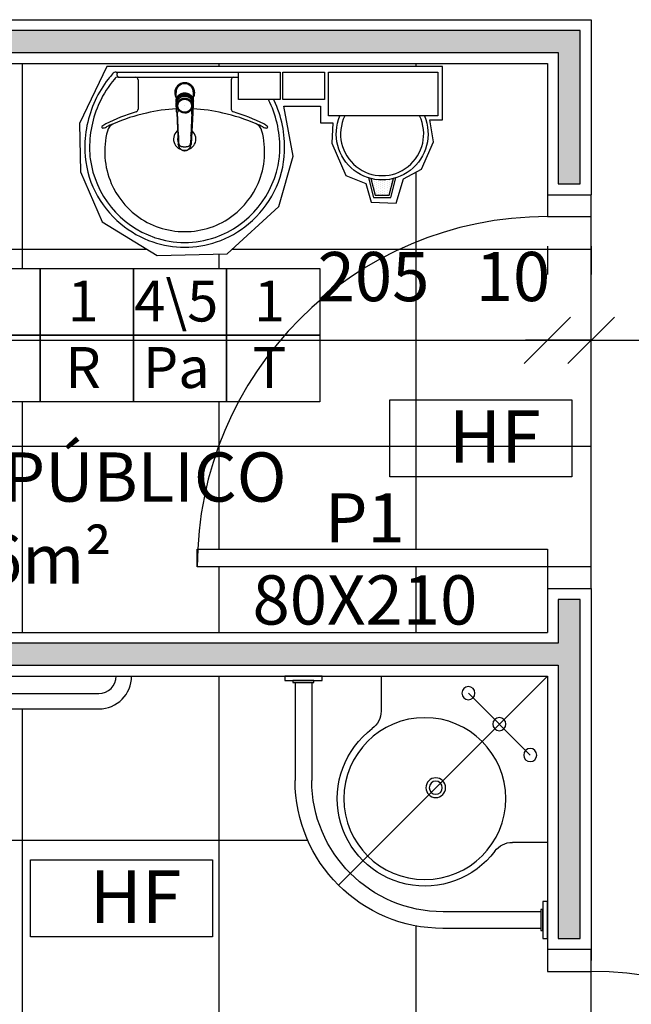
# Model space of a CAD drawing. Units: millimetres. Extents: x 260032 to 291538, y -59318 to -39933.
# Drawn here: x 275554 to 275693, y -56565 to -56340 of the extents above; entities that cross this region are included whole.
import ezdxf

# ---------------------------------------------------------------- set-up
doc = ezdxf.new("R2010")
doc.units = ezdxf.units.MM
doc.header["$LTSCALE"] = 10
doc.linetypes.add('CONTINU', pattern=[0])
doc.linetypes.add('DASHDOT', pattern=[25.4, 12.7, -6.35, 0, -6.35])
for name, color, linetype in [('02', 2, 'Continuous'), ('04', 4, 'Continuous'), ('250', 250, 'Continuous'), ('252', 252, 'Continuous'), ('ARQ_Eixo', 8, 'DASHDOT'), ('COTA', 13, 'Continuous'), ('eletrica_vm', 2, 'Continuous'), ('EQUIP', 7, 'Continuous'), ('EQUIP_FIXOS', 13, 'Continuous'), ('EQUIP_I', 13, 'Continuous'), ('especificações ambientes', 7, 'Continuous'), ('ESQUADRIAS', 7, 'Continuous'), ('INSTALAÇÕES', 13, 'Continuous'), ('LINVISTA', 13, 'Continuous'), ('MOB_BemFina', 251, 'Continuous'), ('parede gesso', 135, 'Continuous')]:
    doc.layers.add(name, color=color, linetype=linetype)
doc.layers.add('VPORTS', color=9, linetype='Continuous', plot=False)
doc.styles.add('ARIAL1', font='ARIAL.TTF')
doc.styles.add('REGUA60', font='ARIALN.TTF')
doc.styles.get("Standard").update_dxf_attribs({"font": 'ARIALN.TTF'})
doc.dimstyles.new('ISO-25', dxfattribs={"dimtxt": 2.5, "dimasz": 2.5, "dimexe": 1.25, "dimexo": 0.625, "dimtad": 1, "dimtxsty": 'Standard', "dimcen": 2.5, "dimadec": 0, "dimazin": 0, "dimtfac": 1, "dimtmove": 0, "dimatfit": 3, "dimfxl": 1, "dimarcsym": 0})
pattern_1 = [(0, (275329.086, -57292.077), (0, 45), []), (90, (275329.086, -57292.077), (-45, 3e-15), [])]

# ---------------------------------------------------------------- blocks, each defined once
blk = doc.blocks.new('SAP8S__2')
at = {"layer": 'EQUIP', "color": 0, "linetype": 'ByBlock'}
for points in [[(0, -5, 0.038777), (-6, -5.5, 0.252608), (-8.11, -7.21, 0.252608)], [(0, -5, -0.038777), (6, -5.5, -0.252608), (8.11, -7.21, -0.252608)], [(8.11, -7.21), (10, -7.6, -0.147687), (15, -10.3, -0.13868), (17.7, -15.05, -0.056337), (19.45, -29.6, -0.03707), (18.75, -39.2, -0.065227), (14.94, -53.49, -0.183874), (10, -58.45, -0.096189), (0, -60.25, -0.096189), (-10, -58.45, -0.183874), (-14.94, -53.49, -0.065227), (-18.75, -39.2, -0.03707), (-19.45, -29.6, -0.056337), (-17.7, -15.05, -0.13868), (-15, -10.3, -0.147687), (-10, -7.6), (-8.11, -7.21, -0.166403)]]:
    blk.add_lwpolyline(points, format="xyb", dxfattribs=at)
at = {"layer": 'EQUIP_I'}
for points in [[(8.26, -7.43, 0.010644), (6.95, -7.15, 0.025143), (6.55, -7.1, -0.029767), (4.31, -6.76, 0.034354), (0, -6.6, 0.034354), (-4.31, -6.76, -0.029767), (-6.55, -7.1, 0.025143), (-6.95, -7.15, 0.008532), (-8, -7.37, 0.040827)], [(0, -26.25, 0.0408), (-4.1, -26.6), (-4.1, -32.41, 0.057291), (-4.05, -32.86, 0.350796), (0, -36.05, 0.350796)], [(0, -26.25, -0.0408), (4.1, -26.6), (4.1, -32.41, -0.057291), (4.05, -32.86, -0.350796), (0, -36.05, -0.350796)]]:
    blk.add_lwpolyline(points, format="xyb", dxfattribs=at)
blk.add_lwpolyline([(0, -23.75, -0.06168), (7.74, -24.63, -0.039055), (8.33, -24.83, -0.304091), (13.5, -32.6, -0.069516), (10.6, -51.2, -0.256205), (6, -55.35, -0.065775), (0, -56.05, -0.065775), (-6, -55.35, -0.256205), (-10.6, -51.2, -0.069516), (-13.5, -32.6, -0.304091), (-8.33, -24.83, -0.039055), (-7.74, -24.63, -0.06168)], format="xyb", close=True, dxfattribs=at)
blk = doc.blocks.new('A$C65C741E1')
for p, q in [((37.5, 93.5), (102.5, 93.5)), ((37.5, 90), (102.5, 90)), ((4, 7.5), (4, 72.5)), ((7.5, 7.5), (7.5, 72.5))]:
    blk.add_line(p, q)
for centre, radius, start, end in [((37.5, 97.5), 7.5, 180, 270), ((37.5, 97.5), 4, 180, 270), ((102.5, 97.5), 4, 270, 0), ((102.5, 97.5), 7.5, 270, 0), ((0, 72.5), 7.5, 0, 90), ((0, 72.5), 4, 0, 90), ((0, 7.5), 4, 270, 0), ((0, 7.5), 7.5, 270, 0)]:
    blk.add_arc(centre, radius, start, end)
at = {"rotation": 90}
blk.add_blockref('SAP8S__2', (4, 50), dxfattribs=at)
blk = doc.blocks.new('A$C13933B68')
for p, q in [((0.9554, 0.745), (0.9554, 0.665)), ((1.1138, 0.73), (1.1138, 0.5066)), ((1.1519, 0.73), (1.1519, 0.5065)), ((0.5754, 0.365), (0.6554, 0.365)), ((0.5904, 0.2066), (0.8138, 0.2066)), ((0.5904, 0.1685), (0.8139, 0.1685))]:
    blk.add_line(p, q)
for points in [[(1.1754, 0.735), (1.0903, 0.735), (1.0903, 0.745), (1.1754, 0.745)], [(1.1569, 0.73), (1.1088, 0.73), (1.1088, 0.735), (1.1569, 0.735)], [(0.5854, 0.2301), (0.5854, 0.145), (0.5754, 0.145), (0.5754, 0.2301)], [(0.5904, 0.2116), (0.5904, 0.1635), (0.5854, 0.1635), (0.5854, 0.2116)]]:
    blk.add_lwpolyline(points, close=True)
for centre, radius in [((0.7558, 0.706), 0.015), ((0.6851, 0.6353), 0.015), ((0.8554, 0.465), 0.185), ((0.6144, 0.5646), 0.015), ((0.8304, 0.49), 0.0225), ((0.8304, 0.49), 0.015)]:
    blk.add_circle(centre, radius)
for centre, radius, start, end in [((1.0054, 0.665), 0.05, 180, 233.1301), ((0.8554, 0.465), 0.2, 216.8699, 53.1301), ((0.8138, 0.5066), 0.3, 270, 360), ((0.8139, 0.5065), 0.338, 270, 360), ((0.6554, 0.315), 0.05, 36.8699, 90)]:
    blk.add_arc(centre, radius, start, end)
at = {"layer": 'ARQ_Eixo'}
for p, q in [((0.5754, 0.745), (1.0529, 0.2675)), ((0.7558, 0.706), (0.6144, 0.5646))]:
    blk.add_line(p, q, dxfattribs=at)
blk = doc.blocks.new('1173C_p')
at = {"linetype": 'Continuous'}
for p, q in [((-0.0163, -0.0488), (-0.0165, -0.045)), ((0.0163, -0.0488), (0.0165, -0.045))]:
    blk.add_line(p, q, dxfattribs=at)
at = {"linetype": 'CONTINU', "extrusion": (0, 0, -1)}
for points in [[(-0.0198, -0.0115, -0.13189), (-0.0229, 0, -0.414011), (0, 0.0229, -0.414011), (0.0229, 0, -0.132095), (0.0198, -0.0115)], [(0.0198, -0.0078, 0.094421), (0.0213, 0, 0.414218), (0, 0.0213, 0.414225), (-0.0213, 0, 0.094419), (-0.0198, -0.0078)], [(0.0184, -0.0289, -0.025793), (0.0174, -0.0306)], [(0.016, -0.0438, -0.004162), (0.0165, -0.045)], [(-0.0174, -0.0305, -0.02327), (-0.0184, -0.0289), (-0.0184, -0.0288), (-0.0188, -0.0281), (-0.0184, -0.0289)], [(-0.0163, -0.0488, -0.000293), (-0.0129, -0.1208)]]:
    blk.add_lwpolyline(points, format="xyb", dxfattribs=at)
at = {"linetype": 'CONTINU'}
for points in [[(-0.0198, -0.0115), (-0.0198, 0.0008)], [(0, 0.0006), (0, -0.0003)], [(-0.0193, -0.0178), (-0.0148, -0.0074)], [(-0.0193, -0.0207), (-0.0193, -0.0194)], [(0.0124, -0.0051), (0.0017, -0.0008)], [(-0.0184, -0.0289), (-0.0184, -0.0288)], [(-0.0175, -0.0242), (-0.0175, -0.0291)], [(-0.0165, -0.0346), (-0.016, -0.0438)], [(0, -0.0292), (0, -0.0294)], [(0.016, -0.0438), (0.0165, -0.0346)], [(0.0165, -0.045), (0.016, -0.0438)], [(0.0184, -0.0288), (0.0184, -0.0289)]]:
    blk.add_lwpolyline(points, dxfattribs=at)
for points in [[(0.0197, -0.0221, 0.014115), (0.0197, -0.021), (0.0198, -0.0194), (0.0198, 0.0008)], [(-0.0198, -0.0115), (-0.0198, -0.0194), (-0.0198, -0.021, 0.014158), (-0.0197, -0.0221)], [(-0.0193, -0.0178, 0.022469), (-0.0193, -0.0194)], [(-0.0193, -0.0178), (-0.0193, -0.0191, 0.022422), (-0.0193, -0.0207, 0.02241), (-0.0193, -0.0223, 0.005526), (-0.0175, -0.0268)], [(-0.0183, -0.021, 0.079202), (-0.0175, -0.0263)], [(-0.0124, -0.0051, 0.04335), (-0.0148, -0.0074)], [(-0.0124, -0.0051), (-0.0124, -0.0064, 0.0433), (-0.0148, -0.0087), (-0.0148, -0.0074)], [(0.0017, -0.0008), (0.0017, -0.0021, 0.020932), (0, -0.002, 0.02091), (-0.0017, -0.0021), (-0.0017, -0.0008), (-0.0124, -0.0051)], [(-0.0017, -0.0008, -0.02099), (0, -0.0007, -0.020996), (0.0017, -0.0008)], [(0.0148, -0.0074, 0.043592), (0.0124, -0.0051)], [(0.0193, -0.0178), (0.0148, -0.0074), (0.0148, -0.0087, 0.043556), (0.0124, -0.0064), (0.0124, -0.0051)], [(0.0193, -0.0207, -0.022421), (0.0193, -0.0223, -0.006199), (0.0174, -0.0268)], [(0.0174, -0.0263, 0.078954), (0.0183, -0.021)], [(0.0193, -0.0207, 0.02241), (0.0193, -0.0191), (0.0193, -0.0178)], [(0.0193, -0.0207), (0.0193, -0.0194, 0.022418), (0.0193, -0.0178)], [(-0.0184, -0.0289), (-0.0189, -0.0281), (-0.0184, -0.0288), (-0.0184, -0.0289, 0.023468), (-0.0174, -0.0305)], [(-0.0184, -0.0433), (-0.0183, -0.0455), (-0.0146, -0.1175, 0.0157), (-0.0146, -0.118)], [(0.0184, -0.0433), (0.0183, -0.0455), (0.0146, -0.1175, -0.0157), (0.0146, -0.118)], [(0.0174, -0.0242), (0.0174, -0.0291, -0.013429), (0.0174, -0.03)], [(0.0174, -0.0306, 0.025781), (0.0184, -0.0289)], [(-0.0129, -0.1208, 0.000292), (-0.0163, -0.0488)], [(-0.0143, -0.12), (-0.0146, -0.118, -0.016453), (-0.0146, -0.1175)], [(-0.0143, -0.1201, 0.0159), (-0.0142, -0.1208)], [(0.0142, -0.1208, 0.016555), (0.0143, -0.1201), (0.0143, -0.12), (0.0145, -0.118, 0.016767), (0.0146, -0.1175)]]:
    blk.add_lwpolyline(points, format="xyb", dxfattribs=at)
for points, degree in [([(0, 0.0213), (-0.004, 0.0213), (-0.0075, 0.0203), (-0.011, 0.0188), (-0.0145, 0.0162), (-0.0175, 0.0125), (-0.0198, 0.0073), (-0.0198, 0.0008)], 7), ([(0.0198, 0.0008), (0.0198, 0.0073), (0.0175, 0.0125), (0.0145, 0.0162), (0.0109, 0.0188), (0.0075, 0.0203), (0.004, 0.0213), (0, 0.0213)], 7), ([(-0.0198, -0.0194), (-0.0198, -0.0112), (-0.0156, -0.0063), (-0.013, -0.0044), (-0.0101, -0.0019), (-0.0063, -0.0009), (-0.0034, -0.0003), (0, -0.0003)], 7), ([(-0.0189, -0.0281), (-0.0191, -0.0266), (-0.0194, -0.0252), (-0.0196, -0.0237), (-0.0197, -0.0221)], 4), ([(-0.0184, -0.0433), (-0.0187, -0.0396), (-0.0189, -0.0359), (-0.0191, -0.0323), (-0.0193, -0.029), (-0.0195, -0.0256), (-0.0197, -0.0221)], 6), ([(-0.0148, -0.0087), (-0.0158, -0.0111), (-0.0166, -0.0132), (-0.0175, -0.0151), (-0.0183, -0.0171), (-0.0193, -0.0191)], 5), ([(0, -0.0033), (-0.006, -0.0033), (-0.0116, -0.0057), (-0.0158, -0.0098), (-0.0183, -0.0152), (-0.0183, -0.021)], 5), ([(-0.0175, -0.0242), (-0.0175, -0.0192), (-0.0155, -0.0141), (-0.0115, -0.0098), (-0.0059, -0.0074), (0, -0.0074)], 5), ([(-0.0175, -0.0291), (-0.0175, -0.0238), (-0.0153, -0.0185), (-0.011, -0.0143), (-0.0055, -0.0123), (0, -0.0123)], 5), ([(-0.0155, -0.0296), (-0.0155, -0.0249), (-0.0136, -0.0202), (-0.0098, -0.0165), (-0.0049, -0.0146), (0, -0.0146)], 5), ([(-0.0017, -0.0021), (-0.004, -0.0032), (-0.006, -0.0041), (-0.0081, -0.0049), (-0.0102, -0.0057), (-0.0124, -0.0064)], 5), ([(0, -0.0064), (-0.0027, -0.0064), (-0.0053, -0.007), (-0.0076, -0.0081), (-0.0096, -0.0095), (-0.0113, -0.0113)], 5), ([(0, -0.0003), (0.0033, -0.0003), (0.0063, -0.0009), (0.0101, -0.0019), (0.013, -0.0044), (0.0156, -0.0063), (0.0198, -0.0112), (0.0198, -0.0194)], 7), ([(0.0183, -0.021), (0.0183, -0.0152), (0.0158, -0.0098), (0.0116, -0.0057), (0.006, -0.0033), (0, -0.0033)], 5), ([(0.0113, -0.0113), (0.0096, -0.0095), (0.0076, -0.0081), (0.0052, -0.007), (0.0027, -0.0064), (0, -0.0064)], 5), ([(0, -0.0074), (0.0059, -0.0074), (0.0115, -0.0098), (0.0155, -0.0141), (0.0174, -0.0192), (0.0174, -0.0242)], 5), ([(0, -0.0123), (0.0055, -0.0123), (0.011, -0.0143), (0.0153, -0.0185), (0.0174, -0.0238), (0.0174, -0.0291)], 5), ([(0, -0.0146), (0.0049, -0.0146), (0.0097, -0.0165), (0.0136, -0.0202), (0.0155, -0.0249), (0.0155, -0.0296)], 5), ([(0.0124, -0.0064), (0.0101, -0.0057), (0.0081, -0.0049), (0.006, -0.0041), (0.004, -0.0032), (0.0017, -0.0021)], 5), ([(0.0193, -0.0191), (0.0183, -0.0171), (0.0175, -0.0151), (0.0166, -0.0132), (0.0158, -0.0111), (0.0148, -0.0087)], 5), ([(0.0197, -0.0221), (0.0195, -0.0256), (0.0193, -0.029), (0.0191, -0.0323), (0.0189, -0.0359), (0.0186, -0.0396), (0.0184, -0.0433)], 6), ([(0.0188, -0.0281), (0.0191, -0.0265), (0.0193, -0.0253), (0.0195, -0.0241), (0.0196, -0.0231), (0.0197, -0.0221)], 5), ([(0, -0.046), (-0.0056, -0.046), (-0.0111, -0.0439), (-0.0154, -0.0396), (-0.0175, -0.0343), (-0.0175, -0.0291)], 5), ([(0, -0.0446), (-0.0049, -0.0446), (-0.0098, -0.0428), (-0.0136, -0.039), (-0.0155, -0.0343), (-0.0155, -0.0296)], 5), ([(0, -0.046), (0.0056, -0.046), (0.0111, -0.0439), (0.0154, -0.0396), (0.0174, -0.0343), (0.0174, -0.0291)], 5), ([(0.0155, -0.0296), (0.0155, -0.0343), (0.0136, -0.039), (0.0097, -0.0428), (0.0049, -0.0446), (0, -0.0446)], 5), ([(-0.0142, -0.1208), (-0.0136, -0.1239), (-0.0119, -0.1268), (-0.0095, -0.1293), (-0.0064, -0.1313), (-0.0032, -0.1323), (0, -0.1323)], 6), ([(-0.0131, -0.117), (-0.0129, -0.121), (-0.0091, -0.1229), (-0.0041, -0.1233), (0, -0.1233)], 4), ([(0, -0.1233), (0.0041, -0.1233), (0.0091, -0.1229), (0.0129, -0.121), (0.0131, -0.117)], 4), ([(0, -0.1323), (0.0032, -0.1323), (0.0064, -0.1313), (0.0095, -0.1293), (0.0119, -0.1268), (0.0136, -0.1239), (0.0142, -0.1208)], 6), ([(0, -0.1323), (0, -0.1323), (0, -0.1323), (0, -0.1323), (0, -0.1322), (0, -0.1321)], 5)]:
    blk.add_open_spline(points, degree=degree, dxfattribs=at)
blk = doc.blocks.new('aps_pia_pl5')
h = blk.add_hatch()
h.set_pattern_fill('DOTS', color=252, scale=0.3, style=0)
h.set_pattern_definition([(180, (-0.243112, -0.6682743), (-0.00238125, 0.0047625), [0, -0.0047625])])
edge = h.paths.add_edge_path()
edge.add_line((-0.2813, -0.6361), (-0.2431, -0.6265))
edge.add_ellipse((-0.1413, -0.6522), major_axis=(-0.0742, 0.0742), ratio=1, start_angle=30.8655, end_angle=45)
edge.add_ellipse((-0.1413, -0.6522), major_axis=(0.0742, 0.0742), ratio=1, start_angle=135, end_angle=149.1345)
edge.add_line((-0.2431, -0.6778), (-0.2813, -0.6683))
edge.add_line((-0.2813, -0.6683), (-0.2813, -0.6361))
for p, q in [((0, -0.0442), (0, -0.201)), ((-0.0171, -0.0945), (-0.0842, -0.0945)), ((0, -0.201), (0, -0.3578)), ((-0.0171, -0.3075), (-0.0842, -0.3075))]:
    blk.add_line(p, q)
at = {"color": 250}
for p, q in [((-0.2416, -0.621), (-0.2863, -0.6322)), ((-0.2863, -0.6322), (-0.2863, -0.6722)), ((-0.2863, -0.6722), (-0.2416, -0.6834))]:
    blk.add_line(p, q, dxfattribs=at)
at = {"color": 252}
for p, q in [((-0.2431, -0.6265), (-0.2813, -0.6361)), ((-0.2813, -0.6361), (-0.2813, -0.6683)), ((-0.2813, -0.6683), (-0.2431, -0.6778))]:
    blk.add_line(p, q, dxfattribs=at)
for points in [[(0, -0.419), (-0.0622, -0.419), (-0.0622, -0.324), (0, -0.324)], [(0, -0.5202), (-0.0622, -0.5202), (-0.0622, -0.4252), (0, -0.4252)], [(0, -0.7797), (-0.1, -0.7797), (-0.1, -0.5297), (0, -0.5297)]]:
    blk.add_lwpolyline(points, close=True)
for centre, radius, start, end in [((-0.172, -0.198), 0.2254, 92.3468, 140.682), ((-0.1725, -0.2288), 0.2562, 65.081, 91.955), ((-0.1763, -0.2342), 0.2628, 52.3096, 64.8213), ((-0.1257, -0.0132), 0.00195, 46.5843, 181.3407), ((-0.1079, -0.0126), 0.0197, 181.7685, 209.5159), ((-0.2612, -0.0919), 0.1529, 20.6244, 27.0531), ((-0.1537, -0.0391), 0.0401, 27.6293, 42.9931), ((-0.4492, -0.1912), 0.3725, 15.8037, 27.2783), ((-0.1394, -0.0471), 0.0231, 23.2243, 77.9201), ((-0.4737, -0.1966), 0.3893, 12.3293, 24.0416), ((-0.1763, -0.2342), 0.2628, 48.9141, 52.3096), ((-0.0101, -0.044), 0.0101, 358.6829, 50.205), ((-0.1681, -0.2051), 0.233, 139.9389, 160.6948), ((-0.0841, -0.0874), 0.00714, 199.6014, 268.7233), ((-0.0172, -0.0885), 0.00599, 270.8385, 351.5333), ((-0.1752, -0.2006), 0.2248, 161.1683, 180.0929), ((-0.4428, -0.1971), 0.3593, 2.3817, 13.4577), ((-0.1752, -0.2014), 0.2248, 179.9071, 198.8317), ((-0.4428, -0.2049), 0.3593, 346.5423, 357.6208), ((-0.1681, -0.1969), 0.233, 199.3052, 220.0611), ((-0.4737, -0.2054), 0.3893, 335.9584, 347.6707), ((-0.4492, -0.2108), 0.3725, 332.7217, 344.1963), ((-0.0841, -0.3146), 0.00714, 91.2767, 160.3986), ((-0.0172, -0.3135), 0.00599, 8.4667, 89.1615), ((-0.172, -0.204), 0.2254, 219.318, 267.6532), ((-0.1394, -0.3549), 0.0231, 282.0799, 336.7757), ((-0.1079, -0.3894), 0.0197, 150.4841, 178.2315), ((-0.2612, -0.3101), 0.1529, 332.9469, 339.3756), ((-0.1537, -0.3629), 0.0401, 317.0069, 332.3707), ((-0.1257, -0.3888), 0.00195, 178.6593, 313.4157), ((-0.1763, -0.1678), 0.2628, 295.1787, 295.6602), ((-0.1725, -0.1732), 0.2562, 268.045, 294.919)]:
    blk.add_arc(centre, radius, start, end)
at = {"color": 13}
for centre, radius, start, end in [((-0.1817, -0.2011), 0.1828, 75.0345, 113.3354), ((-0.1805, -0.2029), 0.1849, 113.4729, 142.4355), ((-0.1829, -0.2002), 0.1813, 142.6439, 180.2602), ((-0.1528, -0.201), 0.0255, 34.9422, 325.0926), ((-0.1829, -0.2018), 0.1813, 179.7398, 217.3561), ((-0.1528, -0.201), 0.0164, 58.1438, 126.6778), ((-0.1528, -0.201), 0.0164, 233.2406, 289.4036), ((-0.1528, -0.201), 0.0164, 301.3324, 301.9598), ((-0.1805, -0.1991), 0.1849, 217.5645, 246.5271), ((-0.1817, -0.2009), 0.1828, 246.6646, 284.9655), ((-0.1413, -0.6522), 0.095, 64.2375, 295.7625)]:
    blk.add_arc(centre, radius, start, end, dxfattribs=at)
at = {"color": 250, "extrusion": (0, 0, -1)}
blk.add_ellipse((-0.1413, -0.6522), major_axis=(-0.0742, 0.0742), ratio=1, start_param=9.806016, end_param=13.755929, dxfattribs=at)
at = {"layer": 'MOB_BemFina'}
for p, q in [((-0.0113, -0.0486), (-0.0113, -0.201)), ((-0.0073, -0.0468), (-0.0029, -0.0468)), ((-0.0113, -0.201), (-0.0113, -0.324))]:
    blk.add_line(p, q, dxfattribs=at)
for centre, radius, start, end in [((-0.1681, -0.2051), 0.222, 97.7107, 160.6831), ((-0.172, -0.198), 0.2145, 92.3568, 96.9303), ((-0.1725, -0.2288), 0.2452, 65.0868, 91.9463), ((-0.1763, -0.2342), 0.2518, 50.3606, 64.8157), ((-0.0208, -0.0483), 0.00953, 358.4764, 57.292), ((-0.0072, -0.05), 0.0032, 92.1883, 161.5515), ((-0.0029, -0.049), 0.00223, 10.4987, 89.8901), ((-0.1752, -0.2006), 0.2139, 161.1804, 180.0929), ((-0.1752, -0.2014), 0.2139, 179.9071, 198.8196), ((-0.1681, -0.1969), 0.222, 199.3169, 262.2893), ((-0.1725, -0.1732), 0.2452, 268.0537, 294.9132), ((-0.1763, -0.1678), 0.2518, 295.1843, 296.862), ((-0.172, -0.204), 0.2145, 263.0697, 267.6432)]:
    blk.add_arc(centre, radius, start, end, dxfattribs=at)
at = {"rotation": 270}
blk.add_blockref('1173C_p', (-0.047, -0.201), dxfattribs=at)
blk = doc.blocks.new('COTATR')
at = {"color": 6}
blk.add_line((-70.7, -70.7), (70.7, 70.7), dxfattribs=at)
at = {"color": 0, "linetype": 'ByBlock'}
blk.add_line((0, 0), (200, 0), dxfattribs=at)
blk = doc.blocks.new('*D406')
at = {"layer": 'COTA', "color": 0, "lineweight": -2}
for p, q in [((275674.09, -56391.33), (275674.09, -56397.83)), ((275469.16, -56412.83), (275674.01, -56412.83))]:
    blk.add_line(p, q, dxfattribs=at)
at = {"layer": 'Defpoints', "color": 0}
for p in [(275469.09, -56413.83), (275674.09, -56412.83), (275674.09, -56413.83)]:
    blk.add_point(p, dxfattribs=at)
at = {"layer": 'COTA', "color": 0, "lineweight": -2, "xscale": 0.075, "yscale": 0.075, "zscale": 0.075, "rotation": 180}
blk.add_blockref('COTATR', (275469.09, -56412.83), dxfattribs=at)
at = {"layer": 'COTA', "color": 0, "lineweight": -2, "xscale": 0.075, "yscale": 0.075, "zscale": 0.075}
blk.add_blockref('COTATR', (275674.09, -56412.83), dxfattribs=at)
at = {"layer": 'COTA', "color": 2, "insert": (275634.36, -56399.74), "char_height": 11.25, "attachment_point": 5, "style": 'REGUA60'}
blk.add_mtext('205', dxfattribs=at)
blk = doc.blocks.new('*D407')
at = {"layer": 'COTA', "color": 0, "lineweight": -2}
for p, q in [((275684.09, -56391.33), (275684.09, -56397.83)), ((275674.01, -56412.83), (275673.94, -56412.83)), ((275684.16, -56412.83), (275684.24, -56412.83))]:
    blk.add_line(p, q, dxfattribs=at)
at = {"layer": 'Defpoints', "color": 0}
for p in [(275674.09, -56413.83), (275684.09, -56412.83), (275684.09, -56413.83)]:
    blk.add_point(p, dxfattribs=at)
at = {"layer": 'COTA', "color": 0, "lineweight": -2, "xscale": 0.075, "yscale": 0.075, "zscale": 0.075}
blk.add_blockref('COTATR', (275674.09, -56412.83), dxfattribs=at)
at = {"layer": 'COTA', "color": 0, "lineweight": -2, "xscale": 0.075, "yscale": 0.075, "zscale": 0.075, "rotation": 180}
blk.add_blockref('COTATR', (275684.09, -56412.83), dxfattribs=at)
at = {"layer": 'COTA', "color": 2, "insert": (275666.23, -56399.72), "char_height": 11.25, "attachment_point": 5, "style": 'REGUA60'}
blk.add_mtext('10', dxfattribs=at)
blk = doc.blocks.new('*D408')
at = {"layer": 'COTA', "color": 0, "lineweight": -2}
for p, q in [((275904.09, -56391.33), (275904.09, -56397.83)), ((275684.16, -56412.83), (275904.01, -56412.83))]:
    blk.add_line(p, q, dxfattribs=at)
at = {"layer": 'Defpoints', "color": 0}
for p in [(275684.09, -56413.83), (275904.09, -56412.83), (275904.09, -56413.83)]:
    blk.add_point(p, dxfattribs=at)
at = {"layer": 'COTA', "color": 0, "lineweight": -2, "xscale": 0.075, "yscale": 0.075, "zscale": 0.075, "rotation": 180}
blk.add_blockref('COTATR', (275684.09, -56412.83), dxfattribs=at)
at = {"layer": 'COTA', "color": 0, "lineweight": -2, "xscale": 0.075, "yscale": 0.075, "zscale": 0.075}
blk.add_blockref('COTATR', (275904.09, -56412.83), dxfattribs=at)
at = {"layer": 'COTA', "color": 2, "insert": (275794.09, -56399.74), "char_height": 11.25, "attachment_point": 5, "style": 'REGUA60'}
blk.add_mtext('220', dxfattribs=at)

msp = doc.modelspace()

# ---------------------------------------------------------------- hatches: boundary and pattern name
at = {"layer": '252'}
h = msp.add_hatch(dxfattribs=at)
h.set_pattern_fill('_USER,_O', color=256, scale=45, double=1, pattern_type=0)
h.set_pattern_definition(pattern_1)
h.paths.add_polyline_path([(275684.086, -56384.577), (275674.086, -56384.577, 0.178766), (275622.085, -56403.783), (275622.085, -56411.67), (275622.085, -56426.872), (275603.528, -56426.872, 0.1106381), (275594.186, -56460.577), (275674.086, -56460.577), (275674.086, -56464.577), (275684.086, -56464.577)])
h.paths.add_polyline_path([(275674.086, -56384.577), (275674.086, -56379.577), (275674.086, -56349.577), (275469.086, -56349.577), (275469.086, -56369.577), (275469.086, -56374.577), (275469.086, -56474.577), (275469.086, -56479.577), (275674.086, -56479.577), (275674.086, -56469.577), (275674.086, -56464.577), (275594.086, -56464.577), (275594.086, -56460.577), (275594.186, -56460.577, -0.1106381), (275603.528, -56426.872), (275600.788, -56426.872), (275579.49, -56426.872), (275558.192, -56426.872), (275536.895, -56426.872), (275536.895, -56411.67), (275536.895, -56396.469), (275558.192, -56396.469), (275579.49, -56396.469), (275600.788, -56396.469), (275622.085, -56396.469), (275622.085, -56403.783, -0.178766)])
h.paths.add_polyline_path([(275612.717, -56382.262), (275600.934, -56393.115), (275584.915, -56393.5), (275572.362, -56385.802), (275567.433, -56374.333), (275567.202, -56363.325), (275573.44, -56350.236), (275650.146, -56350.236), (275650.146, -56362.479), (275647.219, -56362.479), (275648.066, -56367.482), (275645.294, -56373.717), (275641.212, -56375.949), (275639.518, -56381.492), (275633.819, -56381.261), (275632.587, -56377.027), (275628.043, -56375.18), (275624.808, -56367.79), (275625.039, -56363.172), (275622.267, -56363.172), (275622.267, -56359.323), (275613.872, -56359.323), (275616.029, -56370.792)], flags=16)
h.paths.add_polyline_path([(275610.678, -56358.494, 0.0076839), (275610.338, -56357.799), (275603.517, -56357.799), (275603.517, -56352.707), (275602.371, -56352.707, 0.3674074), (275601.861, -56353.291), (275601.861, -56360, 0.3110918), (275602.335, -56360.656, -0.0497389), (275609.214, -56363.366, -0.0689832), (275610.119, -56363.993, -0.7215792), (275609.989, -56364.339, -0.1212518), (275609.08, -56364.084, 0.0280576), (275607.513, -56363.391, -0.2432918), (275608.862, -56365.032, -0.1686926), (275607.987, -56376.991, -0.1270502), (275602.298, -56384.284, -0.1656219), (275591.214, -56388.003, -0.1656219), (275580.129, -56384.284, -0.1270502), (275574.441, -56376.991, -0.1686926), (275573.566, -56365.032, -0.2432918), (275574.915, -56363.391, 0.0280576), (275573.348, -56364.084, -0.1212518), (275572.439, -56364.339, -0.7215792), (275572.309, -56363.993, -0.0689832), (275573.214, -56363.366, -0.0497389), (275580.093, -56360.656, 0.3110918), (275580.567, -56360), (275580.567, -56353.291, 0.3674074), (275580.057, -56352.707), (275575.922, -56352.707, 0.2482552), (275575.146, -56353.145, 0.0631559), (275571.75, -56358.494, 0.117736), (275569.482, -56369.658, 0.0199584), (275569.62, -56371.364, 0.2818993), (275584.279, -56389.339, 0.0827302), (275591.214, -56390.482, 0.0827302), (275598.149, -56389.339, 0.2818993), (275612.808, -56371.364, 0.0199584), (275612.946, -56369.658, 0.117736)], flags=0)
h.paths.add_polyline_path([(275611.669, -56358.031, 0.0028111), (275611.542, -56357.764, -0.0028111)], flags=0)
h.paths.add_polyline_path([(275627.776, -56361.577), (275624.086, -56361.577), (275624.086, -56351.577), (275649.086, -56351.577), (275649.086, -56361.577), (275644.888, -56361.577, -1.5929779)], flags=0)
h.paths.add_polyline_path([(275613.639, -56357.799), (275613.639, -56351.577), (275623.139, -56351.577), (275623.139, -56357.799)], flags=0)
h.paths.add_polyline_path([(275592.669, -56368.081), (275592.669, -56368.084, 0.0019729), (275592.669, -56368.078), (275592.669, -56368.08, -0.0001911)], flags=0)
h.paths.add_polyline_path([(275592.675, -56364.762, 0.0000505), (275592.615, -56366.001, 0.0001969), (275592.615, -56366, -0.0001969), (275592.615, -56366.001, -0.0000505), (275592.675, -56364.762, -0.7338495), (275591.214, -56369.407, 0.7338495)], flags=0)
h.paths.add_polyline_path([(275589.781, -56368.282), (275589.781, -56368.283, 2751.0515183)], flags=0)
h.paths.add_polyline_path([(275589.923, -56368.36, 0.0000213), (275589.898, -56367.835, -0.0503681), (275589.729, -56367.552), (275589.753, -56368.033, 3506.2828876), (275589.753, -56368.032), (275589.729, -56367.552, -0.2539683), (275589.82, -56365.989, 0.0026426), (275589.811, -56366.004, -0.0000955)], flags=0)
h.paths.add_polyline_path([(275575.535, -56351.577, 0.0114942), (275575.489, -56351.577)], flags=0)
h.paths.add_polyline_path([(275593.346, -56356.28, -0.0944429), (275593.197, -56357.064), (275593.197, -56357.429, 0.1318896), (275593.506, -56356.28, 0.4140108), (275591.213, -56353.987, 0.4140108), (275588.921, -56356.28, 0.1320951), (275589.23, -56357.429), (275589.23, -56357.064, -0.0944208), (275589.08, -56356.28, -0.4142179), (275591.213, -56354.147, -0.4142246)], flags=0)
h.paths.add_polyline_path([(275593.147, -56358.224, 0.0000809), (275593.147, -56358.223)], flags=0)
h.paths.add_polyline_path([(275592.951, -56359.332, 0.00135), (275592.958, -56359.323), (275592.958, -56359.192, -0.0215253)], flags=0)
h.paths.add_polyline_path([(275592.694, -56357.15, 0.0435558), (275592.457, -56356.92), (275592.457, -56356.793), (275591.381, -56356.362), (275591.381, -56356.49, 0.0209323), (275591.213, -56356.483, 0.0209098), (275591.045, -56356.49), (275591.045, -56356.362, 0.0000035), (275591.045, -56356.362, -0.0209897), (275591.213, -56356.355, -0.020996), (275591.381, -56356.362), (275592.457, -56356.793, -0.0435977), (275592.694, -56357.022)], flags=0)
h.paths.add_polyline_path([(275589.372, -56359.164), (275589.372, -56359.167, 0.0106997), (275589.413, -56359.239)], flags=0)
h.paths.add_polyline_path([(275589.279, -56358.494, 0.0002287), (275589.287, -56358.513, -0.0312649), (275589.28, -56358.287, -0.0086229), (275589.279, -56358.224)], flags=0)
h.paths.add_polyline_path([(275589.732, -56357.022, -0.0433499), (275589.97, -56356.793), (275589.97, -56356.92, 0.0433003), (275589.732, -56357.15), (275589.732, -56357.022), (275589.228, -56358.198), (275589.23, -56358.223), (275589.23, -56358.194)], flags=0)
h.paths.add_polyline_path([(275575.79, -56352.282), (275575.79, -56351.87, -0.3620499), (275575.973, -56351.65, 0.360966), (275575.79, -56351.869), (275575.79, -56352.306, 0.3021829), (275575.998, -56352.594, -0.3231465)], flags=0)
h.paths.add_polyline_path([(275532.7, -56368.547), (275522.314, -56368.547), (275522.637, -56373.097, 0.023796), (275523.087, -56375.097, 0.0607785), (275524.687, -56378.397, -0.0619902), (275528.087, -56384.097, -0.0678678), (275530.287, -56391.097, -0.0864797), (275530.487, -56399.097, -0.0851656), (275527.937, -56407.097, -0.0982979), (275522.037, -56414.597, -0.1820041), (275512.037, -56418.397, -0.1820041), (275502.037, -56414.597, -0.0982979), (275496.137, -56407.097, -0.0851656), (275493.587, -56399.097, -0.0864797), (275493.787, -56391.097, -0.0678678), (275495.987, -56384.097, -0.0619902), (275499.387, -56378.397, 0.0607785), (275500.987, -56375.097, 0.023796), (275501.437, -56373.097), (275501.759, -56368.547), (275491.373, -56368.547, -0.4301318), (275489.537, -56366.647), (275489.537, -56364.397), (275488.387, -56364.397), (275488.387, -56364.697), (275486.787, -56364.697), (275486.787, -56362.897), (275486.787, -56361.097), (275488.387, -56361.097), (275488.387, -56361.397), (275489.537, -56361.397), (275489.537, -56354.097, -0.4180357), (275491.335, -56352.297), (275512.037, -56352.297), (275532.739, -56352.297, -0.4180357), (275534.537, -56354.097), (275534.537, -56361.397), (275534.537, -56364.397), (275534.537, -56366.647, -0.4301318)], flags=16)
h.paths.add_polyline_path([(275526.987, -56399.097, -0.0962911), (275525.037, -56404.097, -0.1333202), (275520.137, -56409.097, -0.150886), (275512.037, -56411.447, -0.150886), (275503.937, -56409.097, -0.1333202), (275499.037, -56404.097, -0.0962911), (275497.087, -56399.097, -0.1), (275497.087, -56393.097, -0.1671584), (275502.037, -56384.597, -0.1805203), (275512.037, -56380.847, -0.1805203), (275522.037, -56384.597, -0.1671584), (275526.987, -56393.097, -0.1)], flags=0)
h.paths.add_polyline_path([(275507.587, -56396.097, 0.276984), (275509.037, -56398.297, 0.2), (275515.037, -56398.297, 0.276984), (275516.487, -56396.097), (275516.487, -56387.597, 0.3932584), (275507.587, -56387.597)], flags=0)
h.paths.add_polyline_path([(275474.167, -56435.649), (275608.269, -56435.649), (275608.269, -56476.462), (275474.167, -56476.462)], flags=24)
h.paths.add_polyline_path([(275610.709, -56463.249), (275659.615, -56463.249), (275659.615, -56480.362), (275610.709, -56480.362)], flags=9)
h = msp.add_hatch(dxfattribs=at)
h.set_pattern_fill('_USER,_O', color=256, scale=45, double=1, pattern_type=0)
h.set_pattern_definition(pattern_1)
h.paths.add_polyline_path([(275684.086, -56557.077), (275674.086, -56557.077), (275674.086, -56552.077), (275674.086, -56549.577), (275673.086, -56549.577), (275673.086, -56547.727), (275672.586, -56547.727), (275672.586, -56547.227), (275650.236, -56547.227, -0.4142136), (275616.436, -56513.427), (275616.436, -56491.077), (275615.936, -56491.077), (275615.936, -56490.577), (275614.086, -56490.577), (275614.086, -56489.577), (275579.086, -56489.577, -0.4142136), (275571.586, -56497.077), (275506.586, -56497.077, -0.4142136), (275499.086, -56489.577), (275469.086, -56489.577), (275469.086, -56507.077, -0.4142136), (275476.586, -56514.577), (275476.586, -56572.077), (275589.086, -56572.077), (275589.086, -56612.555), (275600.788, -56612.555), (275622.085, -56612.555), (275622.085, -56627.757), (275622.085, -56642.958), (275600.788, -56642.958), (275589.086, -56642.958), (275589.086, -56652.077), (275674.086, -56652.077), (275674.086, -56642.077), (275674.086, -56637.077), (275684.086, -56637.077), (275684.086, -56633.077)])
h.paths.add_polyline_path([(275526.579, -56552.021, -0.0652272), (275512.286, -56555.827, -0.0370704), (275502.686, -56556.527, -0.0563368), (275488.136, -56554.777, -0.13868), (275483.386, -56552.077, -0.1476867), (275480.686, -56547.077), (275480.296, -56545.183, -0.2526081), (275478.586, -56543.077, -0.0387766), (275478.086, -56537.077, -0.0387766), (275478.586, -56531.077, -0.2526081), (275480.296, -56528.972), (275480.686, -56527.077, -0.1476867), (275483.386, -56522.077, -0.13868), (275488.136, -56519.377, -0.0563368), (275502.686, -56517.627, -0.0370704), (275512.286, -56518.327, -0.0652272), (275526.579, -56522.133, -0.1838739), (275531.536, -56527.077, -0.0961891), (275533.336, -56537.077, -0.0961891), (275531.536, -56547.077, -0.1838739)], flags=16)
h.paths.add_polyline_path([(275524.286, -56547.677, -0.0695162), (275505.686, -56550.577, -0.3040912), (275497.914, -56545.405, -0.0390553), (275497.72, -56544.812), (275497.72, -56544.812, -0.0616804), (275496.836, -56537.077, -0.0616804), (275497.72, -56529.342, -0.0390568), (275497.914, -56528.749), (275497.914, -56528.749, -0.3040912), (275505.686, -56523.577, -0.0695162), (275524.286, -56526.477, -0.2562047), (275528.436, -56531.077, -0.0657753), (275529.136, -56537.077, -0.0657753), (275528.436, -56543.077, -0.2562047)], flags=0)
h.paths.add_polyline_path([(275589.086, -56572.077), (275476.586, -56572.077), (275476.586, -56579.577, -0.4142136), (275469.086, -56587.077), (275469.086, -56622.077), (275469.086, -56627.077), (275469.086, -56652.077), (275589.086, -56652.077), (275589.086, -56642.958), (275579.49, -56642.958), (275558.192, -56642.958), (275536.895, -56642.958), (275536.895, -56627.757), (275536.895, -56612.555), (275558.192, -56612.555), (275579.49, -56612.555), (275589.086, -56612.555)])
h.paths.add_polyline_path([(275484.297, -56567.042), (275648.335, -56567.042), (275648.335, -56607.855), (275484.297, -56607.855)], flags=24)
at = {"layer": 'parede gesso'}
h = msp.add_hatch(dxfattribs=at)
h.set_pattern_fill('HONEY', color=256, scale=12, style=0)
h.set_pattern_definition([(0, (275471.5856, -56669.5771), (2.25, 1.299038), [1.5, -3]), (120, (275471.5856, -56669.5771), (-2.25, 1.299038), [1.5, -3]), (60, (275471.5856, -56669.5771), (5e-09, 2.598076), [-3, 1.5])])
h.paths.add_polyline_path([(275681.586, -56644.577), (275676.586, -56644.577), (275676.586, -56654.577), (275471.586, -56654.577), (275471.586, -56659.577), (275676.586, -56659.577), (275676.586, -56669.577), (275681.586, -56669.577)])
h.paths.add_polyline_path([(275681.586, -56472.077), (275676.586, -56472.077), (275676.586, -56482.077), (275471.586, -56482.077), (275471.586, -56487.077), (275676.586, -56487.077), (275676.586, -56549.577), (275681.586, -56549.577)])
h.paths.add_polyline_path([(275681.586, -56342.077), (275471.586, -56342.077), (275471.586, -56347.077), (275676.586, -56347.077), (275676.586, -56377.077), (275681.586, -56377.077)])

# ---------------------------------------------------------------- linework, layer by layer
at = {"layer": '02'}
for points in [[(275674.086, -56379.577), (275674.086, -56384.577), (275684.086, -56384.577), (275684.086, -56379.577)], [(275684.086, -56469.577), (275684.086, -56464.577), (275674.086, -56464.577), (275674.086, -56469.577)], [(275674.086, -56552.077), (275674.086, -56557.077), (275684.086, -56557.077), (275684.086, -56552.077)]]:
    msp.add_lwpolyline(points, dxfattribs=at)
msp.add_lwpolyline([(275674.086, -56464.577), (275594.086, -56464.577), (275594.086, -56460.577), (275674.086, -56460.577)], close=True, dxfattribs=at)
at = {"layer": '04'}
for p, q in [((275469.086, -56339.577), (275684.086, -56339.577)), ((275684.086, -56339.577), (275684.086, -56379.577)), ((275469.086, -56349.577), (275674.086, -56349.577)), ((275674.086, -56349.577), (275674.086, -56379.577)), ((275674.086, -56379.577), (275684.086, -56379.577)), ((275674.086, -56469.577), (275684.086, -56469.577)), ((275674.086, -56469.577), (275674.086, -56479.577)), ((275684.086, -56469.577), (275684.086, -56554.577)), ((275469.086, -56479.577), (275674.086, -56479.577)), ((275469.086, -56489.577), (275674.086, -56489.577)), ((275674.086, -56489.577), (275674.086, -56554.577)), ((275684.086, -56552.077), (275674.086, -56552.077))]:
    msp.add_line(p, q, dxfattribs=at)
at = {"layer": '250'}
for p, q in [((275684.086, -56464.577), (275684.086, -56384.577)), ((275684.086, -56633.077), (275684.086, -56557.077))]:
    msp.add_line(p, q, dxfattribs=at)
at = {"layer": 'eletrica_vm', "linetype": 'Continuous'}
for points in [[(275638.075, -56426.435), (275679.65, -56426.435), (275679.65, -56444.003), (275638.075, -56444.003)], [(275555.977, -56531.554), (275597.552, -56531.554), (275597.552, -56549.122), (275555.977, -56549.122)]]:
    msp.add_lwpolyline(points, close=True, dxfattribs=at)
at = {"layer": 'especificações ambientes'}
for points in [[(275558.192, -56411.67), (275536.895, -56411.67), (275536.895, -56396.469), (275558.192, -56396.469)], [(275579.49, -56411.67), (275558.192, -56411.67), (275558.192, -56396.469), (275579.49, -56396.469)], [(275600.788, -56411.67), (275579.49, -56411.67), (275579.49, -56396.469), (275600.788, -56396.469)], [(275622.085, -56411.67), (275600.788, -56411.67), (275600.788, -56396.469), (275622.085, -56396.469)], [(275558.192, -56426.872), (275536.895, -56426.872), (275536.895, -56411.67), (275558.192, -56411.67)], [(275579.49, -56426.872), (275558.192, -56426.872), (275558.192, -56411.67), (275579.49, -56411.67)], [(275600.788, -56426.872), (275579.49, -56426.872), (275579.49, -56411.67), (275600.788, -56411.67)], [(275622.085, -56426.872), (275600.788, -56426.872), (275600.788, -56411.67), (275622.085, -56411.67)]]:
    msp.add_lwpolyline(points, close=True, dxfattribs=at)
at = {"layer": 'LINVISTA'}
for centre, start, end in [((275674.086, -56464.577), 90, 180), ((275684.086, -56637.077), 0, 90)]:
    msp.add_arc(centre, 80, start, end, dxfattribs=at)
at = {"layer": 'parede gesso'}
for points in [[(275681.586, -56342.077), (275471.586, -56342.077), (275471.586, -56347.077), (275676.586, -56347.077), (275676.586, -56377.077), (275681.586, -56377.077)], [(275681.586, -56472.077), (275676.586, -56472.077), (275676.586, -56482.077), (275471.586, -56482.077), (275471.586, -56487.077), (275676.586, -56487.077), (275676.586, -56549.577), (275681.586, -56549.577)]]:
    msp.add_lwpolyline(points, close=True, dxfattribs=at)
at = {"layer": 'VPORTS'}
msp.add_lwpolyline([(275650.146, -56350.236), (275573.44, -56350.236), (275567.202, -56363.325), (275567.433, -56374.333), (275572.362, -56385.802), (275584.915, -56393.5), (275600.934, -56393.115), (275612.717, -56382.262), (275616.029, -56370.792), (275613.872, -56359.323), (275622.267, -56359.323), (275622.267, -56363.172), (275625.039, -56363.172), (275624.808, -56367.79), (275628.043, -56375.18), (275632.587, -56377.027), (275633.819, -56381.261), (275639.518, -56381.492), (275641.212, -56375.949), (275645.294, -56373.717), (275648.066, -56367.482), (275647.219, -56362.479), (275650.146, -56362.479), (275650.146, -56350.236)], close=True, dxfattribs=at)

# ---------------------------------------------------------------- block references
msp.add_blockref('A$C65C741E1', (275469.086, -56587.077))
at = {"layer": 'EQUIP_FIXOS', "color": 0, "xscale": 100, "yscale": 100, "zscale": 100, "rotation": 90}
msp.add_blockref('aps_pia_pl5', (275571.114, -56351.577), dxfattribs=at)
at = {"layer": 'EQUIP_FIXOS', "color": 0, "xscale": -100, "yscale": 100, "zscale": 100}
msp.add_blockref('A$C13933B68', (275731.624, -56564.077), dxfattribs=at)

# ---------------------------------------------------------------- texts
at = {"insert": (275541.218, -56438.462), "char_height": 11.25, "width": 165.8054, "attachment_point": 2, "style": 'REGUA60'}
msp.add_mtext('SANITÁRIO PÚBLICO\\Pa: 2,66m²', dxfattribs=at)
at = {"layer": 'especificações ambientes', "char_height": 9.36, "width": 8.46973, "attachment_point": 2, "style": 'ARIAL1'}
for s, insert in [('4\\\\5', (275589.295, -56399.182)), ('1', (275567.998, -56399.182)), ('1', (275610.593, -56399.182)), ('R', (275567.998, -56414.384)), ('Pa', (275589.295, -56414.384)), ('T', (275610.593, -56414.384))]:
    msp.add_mtext(s, dxfattribs=dict(at, insert=insert))
at = {"layer": 'ESQUADRIAS', "insert": (275632.396, -56447.794), "char_height": 11.25, "width": 332.49977, "attachment_point": 2, "style": 'REGUA60'}
msp.add_mtext('P1\\P80X210', dxfattribs=at)
at = {"layer": 'INSTALAÇÕES', "char_height": 12, "width": 25.49398, "attachment_point": 1, "style": 'REGUA60'}
for insert in [(275651.585, -56428.84), (275569.487, -56533.959)]:
    msp.add_mtext('HF', dxfattribs=dict(at, insert=insert))

# ---------------------------------------------------------------- dimensions: what is measured, and where the dimension line sits
at = {"layer": 'COTA'}
for base, p1, p2, picture, middle in [((275674.086, -56412.834), (275469.086, -56413.834), (275674.086, -56413.834), '*D406', (275634.362, -56399.74)), ((275684.086, -56412.834), (275674.086, -56413.834), (275684.086, -56413.834), '*D407', (275666.228, -56399.722))]:
    dim = msp.add_linear_dim(base=base, p1=p1, p2=p2, dimstyle='ISO-25', override={"dimscale": 7.5, "dimtxt": 1.5, "dimasz": 0.01, "dimexe": 2, "dimexo": 3, "dimgap": 0.98, "dimrnd": 0.5, "dimtxsty": 'REGUA60', "dimblk": 'COTATR', "dimcen": 4, "dimdle": 4, "dimse1": 1, "dimclrt": 2, "dimaunit": 1, "dimtofl": 0, "dimtmove": 2, "dimatfit": 2}, dxfattribs=at)
    dim.commit()
    dim.dimension.update_dxf_attribs({"geometry": picture, "text_midpoint": middle, "dimtype": 160})
dim = msp.add_linear_dim(base=(275904.086, -56412.834), p1=(275684.086, -56413.834), p2=(275904.086, -56413.834), dimstyle='ISO-25', override={"dimscale": 7.5, "dimtxt": 1.5, "dimasz": 0.01, "dimexe": 2, "dimexo": 3, "dimgap": 0.98, "dimrnd": 0.5, "dimtxsty": 'REGUA60', "dimblk": 'COTATR', "dimcen": 4, "dimdle": 4, "dimse1": 1, "dimclrt": 2, "dimaunit": 1, "dimtofl": 0, "dimtmove": 2, "dimatfit": 2}, dxfattribs=at)
dim.commit()
dim.dimension.update_dxf_attribs({"geometry": '*D408', "text_midpoint": (275794.086, -56399.74)})

doc.saveas('drawing.dxf')
